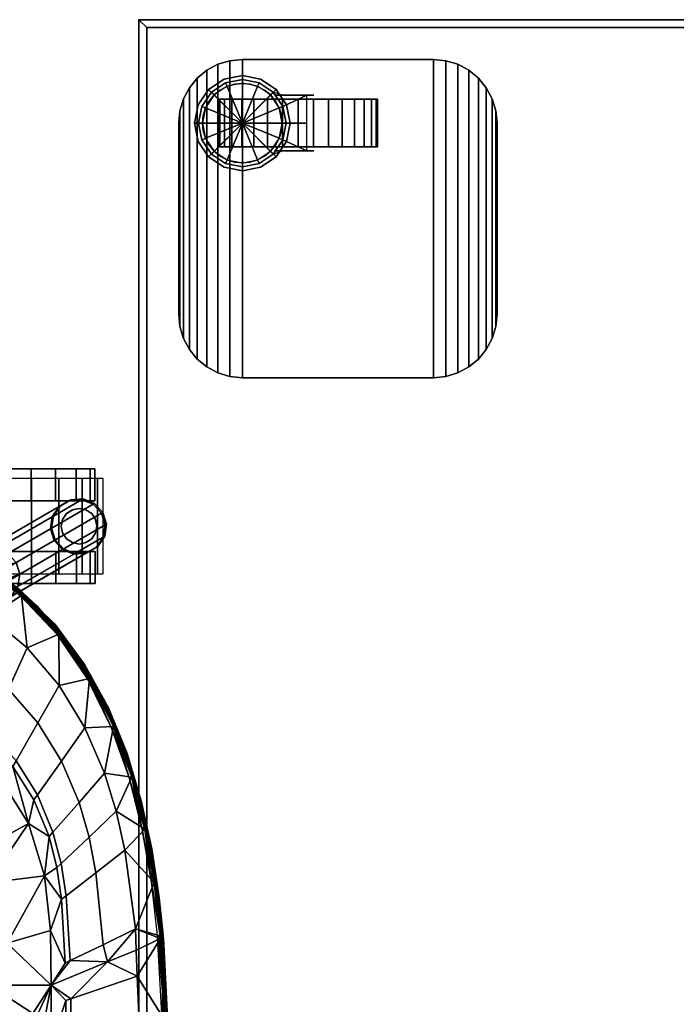
# Model space of a CAD drawing. Units: inches. Extents: x 399 to 565, y 535 to 714.
# Drawn here: x 420 to 431, y 625 to 641 of the extents above; entities that cross this region are included whole.
import ezdxf

# ---------------------------------------------------------------- set-up
doc = ezdxf.new("R2010")
doc.units = ezdxf.units.IN
doc.header["$MEASUREMENT"] = 0
for name, color, linetype in [('A-FURN', 7, 'Continuous'), ('AFUFU-2D-CH-TX', 2, 'Continuous'), ('AFUFU-2D-TP-TX', 1, 'Continuous'), ('AFUFU-3D-CA', 7, 'Continuous'), ('AFUFU-3D-CH-CA', 2, 'Continuous'), ('AFUFU-3D-CH-FR', 2, 'Continuous'), ('AFUFU-3D-CH-ST', 2, 'Continuous'), ('AFUFU-3D-TB-BA', 2, 'Continuous'), ('AFUFU-3D-TP', 1, 'Continuous'), ('AFUFU-3D-TP-ED', 1, 'Continuous')]:
    doc.layers.add(name, color=color, linetype=linetype)
doc.styles.get("Standard").update_dxf_attribs({"font": 'arial.ttf'})

# ---------------------------------------------------------------- blocks, each defined once
blk = doc.blocks.new('3_2SCNXHC')
at = {"layer": 'AFUFU-2D-CH-TX', "flags": 1}
for tag, height in [('CAPTG', 2.5), ('CAPPN', 0.001), ('CAPMG', 0.001), ('CAPMC', 0.001), ('CAPQT', 0.001), ('CAPDH', 0.001), ('CAPGC', 0.001)]:
    blk.add_attdef(tag, (0, 0), '', height=height, dxfattribs=at)
at = {"layer": 'AFUFU-3D-CH-CA'}
mesh = blk.add_polyface(dxfattribs=at)
corners = [(8.306, -6.621, 1), (8.306, -6.707, 1.431), (9.806, -6.707, 1.431), (9.806, -6.621, 1), (8.306, -6.951, 1.795), (9.806, -6.951, 1.795), (8.306, -7.315, 2.039), (9.806, -7.315, 2.039), (8.306, -7.746, 2.125), (9.806, -7.746, 2.125), (8.306, -8.177, 2.039), (9.806, -8.177, 2.039), (8.306, -8.542, 1.795), (9.806, -8.542, 1.795), (8.306, -8.785, 1.431), (9.806, -8.785, 1.431), (8.306, -8.871, 1), (9.806, -8.871, 1)]
mesh.append_faces([[corners[k] for k in face] for face in [(0, 1, 2, 3), (1, 4, 5, 2), (4, 6, 7, 5), (6, 8, 9, 7), (8, 10, 11, 9), (10, 12, 13, 11), (12, 14, 15, 13), (14, 16, 17, 15)]])
mesh = blk.add_polyface(dxfattribs=at)
corners = [(8.656, -7.746, 0), (8.656, -8.129, 0.076), (8.156, -8.129, 0.076), (8.156, -7.746, 0), (8.656, -8.453, 0.293), (8.156, -8.453, 0.293), (8.656, -8.67, 0.617), (8.156, -8.67, 0.617), (8.656, -8.746, 1), (8.156, -8.746, 1), (8.656, -8.67, 1.383), (8.156, -8.67, 1.383), (8.656, -8.453, 1.707), (8.156, -8.453, 1.707), (8.656, -8.129, 1.924), (8.156, -8.129, 1.924), (8.656, -7.746, 2), (8.156, -7.746, 2), (8.656, -7.363, 1.924), (8.156, -7.363, 1.924), (8.656, -7.039, 1.707), (8.156, -7.039, 1.707), (8.656, -6.822, 1.383), (8.156, -6.822, 1.383), (8.656, -6.746, 1), (8.156, -6.746, 1), (8.656, -6.822, 0.617), (8.156, -6.822, 0.617), (8.656, -7.039, 0.293), (8.156, -7.039, 0.293), (8.656, -7.363, 0.076), (8.156, -7.363, 0.076)]
mesh.append_faces([[corners[k] for k in face] for face in [(0, 1, 2, 3), (1, 4, 5, 2), (4, 6, 7, 5), (6, 8, 9, 7), (8, 10, 11, 9), (10, 12, 13, 11), (12, 14, 15, 13), (14, 16, 17, 15), (16, 18, 19, 17), (18, 20, 21, 19), (20, 22, 23, 21), (22, 24, 25, 23), (24, 26, 27, 25), (26, 28, 29, 27), (28, 30, 31, 29), (30, 0, 3, 31)]])
mesh.append_faces([[corners[k] for k in face] for face in [(9, 25, 27, 7), (7, 27, 29, 5), (19, 15, 17, 17), (24, 8, 6, 26), (26, 6, 4, 28), (14, 18, 16, 16)]], dxfattribs={"vtx0": -1, "vtx2": -1})
mesh.append_faces([[corners[k] for k in face] for face in [(3, 2, 31, 31), (0, 30, 1, 1)]], dxfattribs={"vtx1": -1, "vtx2": -1})
mesh.append_faces([[corners[k] for k in face] for face in [(2, 5, 29, 31), (9, 11, 23, 25), (21, 23, 11, 13), (13, 15, 19, 21), (30, 28, 4, 1), (24, 22, 10, 8), (12, 10, 22, 20), (20, 18, 14, 12)]], dxfattribs={"vtx1": -1, "vtx3": -1})
mesh = blk.add_polyface(dxfattribs=at)
corners = [(9.456, -7.744, 0), (9.456, -7.361, 0.076), (9.956, -7.361, 0.076), (9.956, -7.744, 0), (9.456, -7.037, 0.293), (9.956, -7.037, 0.293), (9.456, -6.82, 0.617), (9.956, -6.82, 0.617), (9.456, -6.744, 1), (9.956, -6.744, 1), (9.456, -6.82, 1.383), (9.956, -6.82, 1.383), (9.456, -7.037, 1.707), (9.956, -7.037, 1.707), (9.456, -7.361, 1.924), (9.956, -7.361, 1.924), (9.456, -7.744, 2), (9.956, -7.744, 2), (9.456, -8.126, 1.924), (9.956, -8.126, 1.924), (9.456, -8.451, 1.707), (9.956, -8.451, 1.707), (9.456, -8.668, 1.383), (9.956, -8.668, 1.383), (9.456, -8.744, 1), (9.956, -8.744, 1), (9.456, -8.668, 0.617), (9.956, -8.668, 0.617), (9.456, -8.451, 0.293), (9.956, -8.451, 0.293), (9.456, -8.126, 0.076), (9.956, -8.126, 0.076)]
mesh.append_faces([[corners[k] for k in face] for face in [(0, 1, 2, 3), (1, 4, 5, 2), (4, 6, 7, 5), (6, 8, 9, 7), (8, 10, 11, 9), (10, 12, 13, 11), (12, 14, 15, 13), (14, 16, 17, 15), (16, 18, 19, 17), (18, 20, 21, 19), (20, 22, 23, 21), (22, 24, 25, 23), (24, 26, 27, 25), (26, 28, 29, 27), (28, 30, 31, 29), (30, 0, 3, 31)]])
mesh.append_faces([[corners[k] for k in face] for face in [(9, 25, 27, 7), (7, 27, 29, 5), (19, 15, 17, 17), (24, 8, 6, 26), (26, 6, 4, 28), (14, 18, 16, 16)]], dxfattribs={"vtx0": -1, "vtx2": -1})
mesh.append_faces([[corners[k] for k in face] for face in [(3, 2, 31, 31), (0, 30, 1, 1)]], dxfattribs={"vtx1": -1, "vtx2": -1})
mesh.append_faces([[corners[k] for k in face] for face in [(2, 5, 29, 31), (9, 11, 23, 25), (21, 23, 11, 13), (13, 15, 19, 21), (30, 28, 4, 1), (24, 22, 10, 8), (12, 10, 22, 20), (20, 18, 14, 12)]], dxfattribs={"vtx1": -1, "vtx3": -1})
mesh = blk.add_polyface(dxfattribs=at)
corners = [(9.336, -8.496, 1.826), (9.315, -8.389, 1.898), (9.315, -8.389, 3.375), (9.336, -8.496, 3.375), (9.254, -8.298, 1.958), (9.254, -8.298, 3.375), (9.163, -8.237, 1.999), (9.163, -8.237, 3.375), (9.056, -8.216, 2.013), (9.056, -8.216, 3.375), (8.949, -8.237, 1.999), (8.949, -8.237, 3.375), (8.858, -8.298, 1.958), (8.858, -8.298, 3.375), (8.797, -8.389, 1.898), (8.797, -8.389, 3.375), (8.776, -8.496, 1.826), (8.776, -8.496, 3.375), (8.797, -8.603, 1.703), (8.797, -8.603, 3.375), (8.858, -8.694, 1.567), (8.858, -8.694, 3.375), (8.949, -8.755, 1.476), (8.949, -8.755, 3.375), (9.056, -8.776, 1.445), (9.056, -8.776, 3.375), (9.163, -8.755, 1.476), (9.163, -8.755, 3.375), (9.254, -8.694, 1.567), (9.254, -8.694, 3.375), (9.315, -8.603, 1.703), (9.315, -8.603, 3.375)]
mesh.append_faces([[corners[k] for k in face] for face in [(0, 1, 2, 3), (1, 4, 5, 2), (4, 6, 7, 5), (6, 8, 9, 7), (8, 10, 11, 9), (10, 12, 13, 11), (12, 14, 15, 13), (14, 16, 17, 15), (16, 18, 19, 17), (18, 20, 21, 19), (20, 22, 23, 21), (22, 24, 25, 23), (24, 26, 27, 25), (26, 28, 29, 27), (28, 30, 31, 29), (30, 0, 3, 31)]])
at = {"layer": 'AFUFU-3D-CH-FR'}
mesh = blk.add_polyface(dxfattribs=at)
corners = [(8.839, -8.119, 2.676), (8.839, -8.119, 2.44), (8.698, -8.25, 2.44), (8.698, -8.25, 2.676), (9.024, -8.062, 2.676), (9.024, -8.062, 2.44), (9.214, -8.091, 2.676), (9.214, -8.091, 2.44), (9.373, -8.199, 2.676), (9.373, -8.199, 2.44), (8.839, -8.119, 3.926), (9.024, -8.062, 3.926), (9.214, -8.091, 3.926), (9.373, -8.199, 3.926), (9.47, -8.366, 3.926), (9.47, -8.366, 2.676), (8.698, -8.25, 3.926), (8.689, -8.234, 4.185), (8.831, -8.104, 4.179), (9.015, -8.046, 4.185), (9.205, -8.074, 4.202), (9.363, -8.181, 4.226), (9.458, -8.347, 4.253), (8.057, -6.763, 15.196), (8.24, -6.706, 15.202), (8.43, -6.733, 15.218), (8.589, -6.84, 15.242), (8.684, -7.006, 15.269), (8.698, -7.196, 15.293), (9.472, -8.537, 4.277), (8.627, -7.375, 15.31), (9.401, -8.716, 4.293), (8.485, -7.505, 15.316), (9.259, -8.846, 4.299), (8.301, -7.563, 15.31), (9.076, -8.903, 4.293), (8.111, -7.535, 15.293), (8.886, -8.876, 4.277), (7.953, -7.428, 15.269), (8.727, -8.769, 4.253), (7.858, -7.263, 15.242), (8.632, -8.603, 4.226), (7.844, -7.072, 15.218), (8.618, -8.413, 4.202), (7.915, -6.893, 15.202), (7.782, -7.097, 16.345), (7.677, -6.965, 16.225), (7.662, -6.792, 16.112), (8.331, -7.031, 16.501), (8.152, -7.135, 16.501), (7.953, -7.159, 16.445), (8.451, -6.871, 16.445), (8.483, -6.693, 16.345)]
mesh.append_faces([[corners[k] for k in face] for face in [(46, 47, 42, 40), (48, 49, 34, 32), (49, 50, 36, 34), (38, 36, 50, 45), (51, 48, 32, 30), (52, 51, 30, 28)]])
mesh.append_faces([[corners[k] for k in face] for face in [(0, 4, 5, 1), (45, 46, 40, 38)]], dxfattribs={"vtx0": -1})
mesh.append_faces([[corners[k] for k in face] for face in [(10, 11, 4, 0), (17, 18, 10, 16)]], dxfattribs={"vtx0": -1, "vtx2": -1})
mesh.append_faces([[corners[k] for k in face] for face in [(5, 4, 6, 7), (7, 6, 8, 9), (40, 41, 39, 38), (42, 43, 41, 40), (44, 17, 43, 42), (23, 18, 17, 44)]], dxfattribs={"vtx1": -1})
mesh.append_faces([[corners[k] for k in face] for face in [(4, 11, 12, 6), (6, 12, 13, 8), (14, 15, 8, 13), (3, 16, 10, 0), (10, 18, 19, 11), (11, 19, 20, 12), (12, 20, 21, 13), (22, 14, 13, 21), (37, 36, 38, 39)]], dxfattribs={"vtx1": -1, "vtx3": -1})
mesh.append_faces([[corners[k] for k in face] for face in [(23, 24, 19, 18), (24, 25, 20, 19), (25, 26, 21, 20), (26, 27, 22, 21), (27, 28, 29, 22), (28, 30, 31, 29), (30, 32, 33, 31)]], dxfattribs={"vtx2": -1})
mesh.append_faces([[corners[k] for k in face] for face in [(0, 1, 2, 3), (33, 32, 34, 35), (35, 34, 36, 37)]], dxfattribs={"vtx3": -1})
mesh = blk.add_polyface(dxfattribs=at)
corners = [(9.024, -8.062, 2.44), (9.414, -8.738, 2.44), (9.272, -8.869, 2.44), (8.839, -8.119, 2.44), (9.088, -8.926, 2.44), (8.698, -8.25, 2.44), (8.898, -8.897, 2.44), (8.628, -8.429, 2.44), (8.739, -8.788, 2.44), (8.642, -8.622, 2.44), (9.214, -8.091, 2.44), (9.484, -8.558, 2.44), (9.373, -8.199, 2.44), (9.47, -8.366, 2.44), (9.272, -8.869, 2.676), (9.088, -8.926, 2.676), (8.898, -8.897, 2.676), (8.739, -8.788, 2.676), (8.642, -8.622, 2.676), (8.628, -8.429, 2.676), (8.698, -8.25, 2.676), (9.47, -8.366, 2.676), (9.373, -8.199, 2.676), (9.484, -8.558, 2.676), (9.414, -8.738, 2.676), (9.484, -8.558, 3.926), (9.47, -8.366, 3.926), (9.414, -8.738, 3.926), (9.272, -8.869, 3.926), (9.088, -8.926, 3.926), (8.898, -8.897, 3.926), (8.739, -8.788, 3.926), (8.642, -8.622, 3.926), (8.628, -8.429, 3.926), (8.698, -8.25, 3.926), (9.259, -8.846, 4.299), (9.076, -8.903, 4.293), (8.886, -8.876, 4.277), (8.727, -8.769, 4.253), (8.632, -8.603, 4.226), (8.618, -8.413, 4.202), (8.689, -8.234, 4.185), (9.472, -8.537, 4.277), (9.458, -8.347, 4.253), (9.401, -8.716, 4.293)]
mesh.append_faces([[corners[k] for k in face] for face in [(0, 1, 2, 3), (3, 2, 4, 5), (5, 4, 6, 7), (6, 8, 9, 7), (10, 11, 1, 0), (12, 13, 11, 10)]])
mesh.append_faces([[corners[k] for k in face] for face in [(25, 27, 24, 23), (29, 30, 16, 15), (30, 31, 17, 16), (31, 32, 18, 17), (32, 33, 19, 18), (33, 34, 20, 19), (35, 36, 29, 28), (36, 37, 30, 29), (37, 38, 31, 30), (38, 39, 32, 31), (39, 40, 33, 32), (40, 41, 34, 33)]], dxfattribs={"vtx0": -1, "vtx2": -1})
mesh.append_faces([[corners[k] for k in face] for face in [(2, 14, 15, 4), (4, 15, 16, 6), (6, 16, 17, 8)]], dxfattribs={"vtx1": -1})
mesh.append_faces([[corners[k] for k in face] for face in [(25, 23, 21, 26), (24, 27, 28, 14), (14, 28, 29, 15), (42, 25, 26, 43), (44, 27, 25, 42), (35, 28, 27, 44)]], dxfattribs={"vtx1": -1, "vtx3": -1})
mesh.append_faces([[corners[k] for k in face] for face in [(18, 9, 8, 17), (19, 7, 9, 18), (20, 5, 7, 19), (21, 13, 12, 22), (23, 11, 13, 21), (24, 1, 11, 23), (14, 2, 1, 24)]], dxfattribs={"vtx3": -1})
at = {"layer": 'AFUFU-3D-CH-ST'}
mesh = blk.add_polyface(dxfattribs=at)
corners = [(4.643, -9.412, 17.517), (4.302, -9.529, 17.535), (4.291, -9.486, 17.496), (3.562, -7.954, 18.107), (4.18, -8.023, 18.107), (4.383, -7.698, 18.134), (2.705, -8.045, 18.096), (3.196, -8.22, 18.079), (2.192, -8.275, 18.069), (2.23, -8.353, 18.06), (3.25, -8.29, 18.072), (3.755, -8.211, 18.085), (3.693, -8.146, 18.091), (2.728, -9.38, 17.836), (3.46, -9.674, 17.671), (3.968, -9.214, 17.876), (3.611, -8.759, 18.007), (2.48, -8.875, 17.98), (2.213, -8.941, 17.966), (5.114, -9.321, 17.744), (4.578, -9.078, 17.905), (4.294, -9.529, 17.704), (4.169, -8.651, 18.028), (4.25, -8.084, 18.103), (4.835, -7.841, 18.134), (4.755, -7.785, 18.136), (4.716, -8.495, 18.055), (1.843, -8.058, 18.095), (2.502, -7.365, 18.153), (3.45, -7.065, 18.161), (3.283, -6.71, 18.173), (2.435, -7.027, 18.169), (1.843, -7.081, 18.17), (5.114, -7.242, 18.174), (3.899, -6.818, 18.169), (4.863, -5.981, 18.188), (4.568, -5.695, 18.181), (4.066, -6.182, 18.178), (4.319, -6.514, 18.177), (2.133, -4.675, 18.149), (1.843, -5.121, 18.168), (2.262, -5.726, 18.182), (3.437, -5.208, 18.17), (3.163, -5.393, 18.174), (3.314, -5.742, 18.178), (3.62, -5.517, 18.175), (4.027, -5.137, 18.169), (3.686, -6.469, 18.176), (2.313, -6.185, 18.186), (2.991, -5.932, 18.181), (2.872, -5.542, 18.177), (1.843, -6.101, 18.188), (1.986, -9.406, 17.834), (2.395, -9.392, 17.835), (2.575, -9.773, 17.646)]
mesh.append_faces([[corners[k] for k in face] for face in [(7, 8, 9, 10), (7, 10, 11, 12), (13, 15, 16, 17), (20, 22, 16, 15), (4, 23, 24, 25), (23, 4, 12, 11), (23, 11, 22, 26), (22, 11, 10, 16), (9, 17, 16, 10), (28, 29, 30, 31), (35, 36, 37, 38), (42, 43, 44, 45), (45, 37, 36, 46), (37, 45, 44, 47), (37, 47, 34, 38), (41, 48, 49, 50), (48, 31, 30, 49), (30, 29, 34, 47), (30, 47, 44, 49), (50, 49, 44, 43)]])
mesh.append_faces([[corners[k] for k in face] for face in [(0, 1, 2, 2), (3, 4, 5, 5), (6, 7, 3, 3), (7, 6, 8, 8), (7, 12, 3, 3), (13, 14, 15, 15), (13, 17, 18, 18), (19, 20, 21, 21), (20, 15, 21, 21), (4, 25, 5, 5), (12, 4, 3, 3), (6, 27, 8, 8), (17, 9, 18, 18), (8, 27, 9, 9), (27, 6, 28, 28), (6, 3, 28, 28), (28, 3, 29, 29), (28, 31, 32, 32), (33, 34, 5, 5), (33, 38, 34, 34), (39, 40, 41, 41), (31, 48, 32, 32), (51, 48, 41, 41), (3, 5, 29, 29), (29, 5, 34, 34), (52, 53, 18, 18), (53, 13, 18, 18), (54, 13, 53, 53)]], dxfattribs={"vtx2": -1})
mesh = blk.add_polyface(dxfattribs=at)
corners = [(7.509, -8.117, 17.816), (7.361, -8.176, 17.871), (6.883, -8.581, 17.78), (7.395, -8.202, 17.737), (6.157, -8.945, 17.642), (6.68, -8.662, 17.664), (7.062, -8.432, 17.696), (7.379, -8.184, 17.706), (6.691, -8.678, 17.683), (7.391, -8.198, 17.725), (6.553, -8.698, 17.626), (6.656, -8.628, 17.621), (7.403, -8.132, 17.679), (7.351, -8.154, 17.66), (6.695, -8.684, 17.694), (6.665, -8.657, 17.831), (6.163, -8.956, 17.656), (7.068, -8.443, 17.711), (4.383, -7.698, 18.134), (5.282, -7.453, 18.17), (5.114, -7.242, 18.174), (5.889, -8.587, 17.985), (6.552, -8.183, 18.034), (5.965, -7.848, 18.142), (5.366, -8.219, 18.097), (4.716, -8.495, 18.055), (5.177, -8.895, 17.938), (7.143, -7.679, 18.08), (7.638, -7.081, 18.116), (6.936, -6.832, 18.219), (6.496, -7.384, 18.186), (4.755, -7.785, 18.136), (4.835, -7.841, 18.134), (5.371, -7.505, 18.169), (6.078, -5.842, 18.223), (6.554, -5.378, 18.231), (6.258, -5.001, 18.215), (5.7, -6.614, 18.21), (6.119, -6.54, 18.227), (5.743, -7.036, 18.202), (5.842, -7.081, 18.204), (6.226, -6.578, 18.23), (6.501, -6.008, 18.238), (6.386, -5.978, 18.235), (6.675, -5.399, 18.235), (7.265, -6.208, 18.231), (7.485, -5.538, 18.232), (4.25, -8.084, 18.103), (5.612, -4.698, 18.188), (4.863, -5.981, 18.188), (5.299, -5.365, 18.192), (4.992, -5.145, 18.181), (4.568, -5.695, 18.181), (4.319, -6.514, 18.177)]
mesh.append_faces([[corners[k] for k in face] for face in [(21, 22, 23, 24), (21, 24, 25, 26), (27, 28, 29, 30), (27, 30, 23, 22), (19, 31, 32, 33), (38, 39, 40, 41), (38, 41, 42, 43), (19, 33, 40, 39), (44, 35, 43, 42), (44, 42, 45, 46), (45, 42, 41, 29), (40, 30, 29, 41), (30, 40, 33, 23), (23, 33, 32, 24), (47, 25, 24, 32), (49, 50, 51, 52)]])
mesh.append_faces([[corners[k] for k in face] for face in [(0, 1, 2, 2), (0, 2, 3, 3), (4, 5, 6, 6), (5, 7, 6, 6), (8, 6, 9, 9), (10, 11, 12, 12), (10, 12, 5, 5), (11, 13, 12, 12), (5, 12, 7, 7), (14, 3, 2, 2), (15, 2, 1, 1), (16, 8, 17, 17), (3, 14, 17, 17), (9, 17, 8, 8), (18, 19, 20, 20), (21, 15, 22, 22), (27, 22, 1, 1), (19, 18, 31, 31), (34, 35, 36, 36), (37, 38, 34, 34), (38, 37, 39, 39), (38, 43, 34, 34), (19, 39, 20, 20), (43, 35, 34, 34), (20, 39, 37, 37), (15, 1, 22, 22), (36, 48, 34, 34), (37, 49, 20, 20), (49, 37, 50, 50), (49, 53, 20, 20), (48, 50, 34, 34), (37, 34, 50, 50)]], dxfattribs={"vtx2": -1})
mesh = blk.add_polyface(dxfattribs=at)
corners = [(0, -8.987, 17.956), (0.57, -9.451, 17.822), (0.468, -8.376, 18.057), (0, -8.058, 18.095), (1.986, -9.406, 17.834), (2.213, -8.941, 17.966), (1.63, -8.365, 18.058), (1.14, -8.371, 18.057), (1.389, -9.432, 17.828), (0.922, -8.058, 18.095), (1.604, -8.289, 18.068), (1.843, -8.058, 18.095), (0.639, -8.296, 18.066), (0.46, -8.297, 18.066), (0.649, -8.375, 18.057), (1.122, -8.293, 18.067), (0.791, -9.448, 17.823), (2.23, -8.353, 18.06), (1.843, -7.081, 18.17), (2.313, -6.185, 18.186), (1.843, -6.101, 18.188), (2.502, -7.365, 18.153), (1.843, -5.121, 18.168), (2.262, -5.726, 18.182), (0, -7.112, 18.173), (0.397, -7.777, 18.125), (0.397, -7.12, 18.173), (0.397, -6.834, 18.185), (0, -6.135, 18.197), (1.4, -7.77, 18.125), (1.4, -6.815, 18.182), (1.4, -5.768, 18.188), (1.235, -5.77, 18.189), (1.236, -6.818, 18.183), (1.236, -7.106, 18.171), (1.4, -7.103, 18.171), (0.397, -5.783, 18.194), (0, -5.138, 18.177), (1.235, -5.408, 18.181), (0.397, -5.418, 18.185), (1.4, -5.406, 18.18), (1.236, -7.772, 18.125), (0, -9.451, 17.822)]
mesh.append_faces([[corners[k] for k in face] for face in [(4, 6, 7, 8), (12, 13, 2, 14), (12, 14, 7, 15), (1, 16, 14, 2), (14, 16, 8, 7), (15, 7, 6, 10), (30, 31, 32, 33), (30, 33, 34, 35), (36, 27, 33, 32), (36, 32, 38, 39), (31, 40, 38, 32), (41, 29, 35, 34), (41, 34, 26, 25), (33, 27, 26, 34)]])
mesh.append_faces([[corners[k] for k in face] for face in [(0, 1, 2, 2), (0, 2, 3, 3), (4, 5, 6, 6), (9, 10, 11, 11), (3, 12, 9, 9), (12, 3, 13, 13), (12, 15, 9, 9), (9, 15, 10, 10), (2, 13, 3, 3), (5, 11, 6, 6), (6, 11, 10, 10), (5, 17, 11, 11), (18, 19, 20, 20), (11, 21, 18, 18), (22, 20, 23, 23), (24, 3, 25, 25), (24, 25, 26, 26), (24, 26, 27, 27), (24, 27, 28, 28), (3, 9, 25, 25), (18, 29, 11, 11), (20, 30, 18, 18), (30, 20, 31, 31), (30, 35, 18, 18), (28, 36, 37, 37), (36, 28, 27, 27), (36, 39, 37, 37), (18, 35, 29, 29), (31, 22, 40, 40), (29, 41, 11, 11), (9, 11, 25, 25), (41, 25, 11, 11), (22, 31, 20, 20), (1, 0, 42, 42)]], dxfattribs={"vtx2": -1})
mesh = blk.add_polyface(dxfattribs=at)
corners = [(8.009, -7.614, 17.775), (8.513, -6.929, 17.803), (8.058, -7.563, 17.845), (7.509, -8.117, 17.816), (7.395, -8.202, 17.737), (8.515, -6.931, 17.851), (8.466, -6.903, 17.923), (7.969, -7.588, 17.903), (8.498, -6.922, 17.894), (7.361, -8.176, 17.871), (8.464, -6.898, 17.706), (8.388, -7.058, 17.736), (7.962, -7.574, 17.689), (7.993, -7.6, 17.741), (8.498, -6.919, 17.768), (8.373, -7.125, 17.773), (7.786, -7.832, 17.74), (7.379, -8.184, 17.706), (8.51, -6.927, 17.79), (7.391, -8.198, 17.725), (8.005, -7.611, 17.762), (7.062, -8.432, 17.696), (7.935, -7.632, 17.712), (7.351, -8.154, 17.66), (7.403, -8.132, 17.679), (7.794, -7.84, 17.756), (8.381, -7.13, 17.79), (7.068, -8.443, 17.711), (8.634, -6.713, 17.8), (8.703, -6.511, 17.748), (8.522, -6.892, 17.78), (8.63, -6.704, 17.786), (8.665, -6.64, 17.787), (8.673, -6.64, 17.87), (7.143, -7.679, 18.08), (7.638, -7.081, 18.116), (8.018, -6.403, 18.133)]
mesh.append_faces([[corners[k] for k in face] for face in [(0, 1, 2, 2), (0, 2, 3, 3), (0, 3, 4, 4), (1, 5, 2, 2), (6, 7, 8, 8), (9, 3, 7, 7), (10, 11, 12, 12), (13, 14, 15, 15), (13, 15, 16, 16), (13, 16, 17, 17), (14, 18, 15, 15), (19, 16, 20, 20), (16, 19, 21, 21), (16, 21, 17, 17), (20, 16, 15, 15), (20, 15, 18, 18), (10, 14, 11, 11), (14, 13, 11, 11), (11, 13, 22, 22), (11, 22, 12, 12), (13, 17, 22, 22), (23, 12, 24, 24), (24, 12, 22, 22), (24, 22, 17, 17), (3, 2, 7, 7), (8, 7, 2, 2), (8, 2, 5, 5), (20, 25, 19, 19), (25, 20, 26, 26), (25, 26, 0, 0), (25, 0, 4, 4), (25, 4, 27, 27), (25, 27, 19, 19), (20, 18, 26, 26), (18, 1, 26, 26), (1, 0, 26, 26), (18, 28, 1, 1), (10, 29, 14, 14), (14, 30, 18, 18), (30, 14, 31, 31), (30, 31, 18, 18), (32, 18, 31, 31), (8, 5, 33, 33), (5, 1, 33, 33), (7, 34, 9, 9), (34, 7, 35, 35), (36, 35, 6, 6), (6, 35, 7, 7)]], dxfattribs={"vtx2": -1})
mesh = blk.add_polyface(dxfattribs=at)
corners = [(4.294, -9.529, 17.704), (4.741, -9.471, 17.659), (5.114, -9.321, 17.744), (4.308, -9.555, 17.563), (5.133, -9.347, 17.603), (5.909, -9.035, 17.787), (6.202, -8.955, 17.739), (6.665, -8.657, 17.831), (5.484, -9.249, 17.698), (5.933, -9.061, 17.648), (6.695, -8.684, 17.694), (6.883, -8.581, 17.78), (5.93, -9.055, 17.637), (6.157, -8.945, 17.642), (6.691, -8.678, 17.683), (5.033, -9.359, 17.579), (5.921, -9.038, 17.619), (6.68, -8.662, 17.664), (7.062, -8.432, 17.696), (5.13, -9.341, 17.593), (4.094, -9.581, 17.534), (4.302, -9.529, 17.535), (5.123, -9.322, 17.575), (4.306, -9.549, 17.552), (5.107, -9.281, 17.535), (4.643, -9.412, 17.517), (4.291, -9.486, 17.496), (5.9, -8.999, 17.578), (5.622, -9.117, 17.569), (6.656, -8.628, 17.621), (6.553, -8.698, 17.626), (4.097, -9.594, 17.548), (5.038, -9.371, 17.593), (6.163, -8.956, 17.656), (7.068, -8.443, 17.711), (4.578, -9.078, 17.905), (5.177, -8.895, 17.938), (4.716, -8.495, 18.055), (4.169, -8.651, 18.028), (5.889, -8.587, 17.985)]
mesh.append_faces([[corners[k] for k in face] for face in [(35, 36, 37, 38)]])
mesh.append_faces([[corners[k] for k in face] for face in [(0, 1, 2, 2), (1, 3, 4, 4), (5, 6, 7, 7), (6, 5, 8, 8), (6, 8, 9, 9), (6, 9, 10, 10), (6, 10, 11, 11), (6, 11, 7, 7), (1, 4, 8, 8), (1, 8, 2, 2), (12, 13, 14, 14), (13, 12, 15, 15), (13, 15, 16, 16), (13, 16, 17, 17), (13, 18, 14, 14), (12, 19, 15, 15), (20, 21, 15, 15), (21, 22, 15, 15), (22, 16, 15, 15), (19, 23, 15, 15), (24, 25, 26, 26), (27, 28, 24, 24), (29, 30, 27, 27), (30, 17, 16, 16), (30, 16, 27, 27), (27, 16, 28, 28), (21, 25, 22, 22), (16, 22, 28, 28), (28, 22, 24, 24), (22, 25, 24, 24), (4, 9, 8, 8), (2, 8, 5, 5), (31, 23, 32, 32), (23, 19, 32, 32), (14, 33, 12, 12), (33, 34, 10, 10), (33, 10, 9, 9), (33, 9, 32, 32), (33, 32, 12, 12), (9, 4, 32, 32), (4, 3, 32, 32), (19, 12, 32, 32), (35, 2, 36, 36), (7, 39, 5, 5), (39, 36, 5, 5), (2, 5, 36, 36)]], dxfattribs={"vtx2": -1})
mesh = blk.add_polyface(dxfattribs=at)
corners = [(4.741, -9.471, 17.659), (4.294, -9.529, 17.704), (3.984, -9.635, 17.625), (4.308, -9.555, 17.563), (3.469, -9.694, 17.519), (4.094, -9.581, 17.534), (4.306, -9.549, 17.552), (3.046, -9.737, 17.497), (3.466, -9.674, 17.501), (4.302, -9.529, 17.535), (5.033, -9.359, 17.579), (2.624, -9.789, 17.494), (2.624, -9.769, 17.477), (2.624, -9.725, 17.439), (3.461, -9.63, 17.464), (4.291, -9.486, 17.496), (3.64, -9.609, 17.474), (2.6, -9.727, 17.439), (2.581, -9.8, 17.503), (2.584, -9.793, 17.493), (2.625, -9.797, 17.504), (2.625, -9.815, 17.555), (2.589, -9.816, 17.581), (2.623, -9.804, 17.607), (2.575, -9.773, 17.646), (2.579, -9.808, 17.606), (2.619, -9.769, 17.647), (2.581, -9.819, 17.554), (3.46, -9.674, 17.671), (2.675, -9.809, 17.583), (3.47, -9.701, 17.529), (3.219, -9.751, 17.598), (3.047, -9.751, 17.51), (4.097, -9.594, 17.548), (5.038, -9.371, 17.593), (2.728, -9.38, 17.836), (3.968, -9.214, 17.876)]
mesh.append_faces([[corners[k] for k in face] for face in [(0, 1, 2, 2), (0, 2, 3, 3), (4, 5, 6, 6), (5, 4, 7, 7), (5, 7, 8, 8), (5, 8, 9, 9), (5, 10, 6, 6), (4, 11, 7, 7), (11, 12, 7, 7), (12, 8, 7, 7), (13, 14, 12, 12), (15, 16, 14, 14), (8, 16, 9, 9), (16, 8, 14, 14), (16, 15, 9, 9), (12, 14, 8, 8), (13, 12, 17, 17), (18, 19, 20, 20), (11, 20, 19, 19), (20, 21, 18, 18), (18, 21, 22, 22), (21, 23, 22, 22), (24, 25, 26, 26), (26, 25, 22, 22), (26, 22, 23, 23), (25, 27, 22, 22), (26, 23, 28, 28), (21, 29, 23, 23), (20, 30, 21, 21), (3, 2, 30, 30), (21, 30, 31, 31), (21, 31, 29, 29), (30, 2, 31, 31), (1, 28, 2, 2), (29, 31, 23, 23), (28, 23, 31, 31), (28, 31, 2, 2), (30, 20, 32, 32), (30, 32, 33, 33), (30, 33, 3, 3), (20, 11, 32, 32), (6, 33, 4, 4), (33, 34, 3, 3), (4, 33, 32, 32), (4, 32, 11, 11), (24, 26, 35, 35), (26, 28, 35, 35), (1, 36, 28, 28)]], dxfattribs={"vtx2": -1})
mesh = blk.add_polyface(dxfattribs=at)
corners = [(2.584, -9.793, 17.493), (1.756, -9.851, 17.483), (1.293, -9.865, 17.473), (2.581, -9.8, 17.503), (0, -9.888, 17.478), (0, -9.881, 17.468), (0.294, -9.884, 17.474), (1.291, -9.872, 17.483), (0, -9.906, 17.529), (2.581, -9.819, 17.554), (1.109, -9.894, 17.559), (2.575, -9.773, 17.646), (1.289, -9.844, 17.626), (2.579, -9.808, 17.606), (0, -9.861, 17.621), (0, -9.896, 17.581), (1.986, -9.406, 17.834), (1.389, -9.432, 17.828), (0.57, -9.451, 17.822), (0.791, -9.448, 17.823), (0, -9.86, 17.451), (0, -9.816, 17.414), (0.78, -9.833, 17.434), (1.313, -9.844, 17.456), (2.6, -9.727, 17.439), (1.759, -9.804, 17.442), (1.301, -9.799, 17.419), (2.624, -9.769, 17.477), (2.47, -9.76, 17.455), (1.559, -9.813, 17.44), (0.302, -9.87, 17.46), (1.793, -9.835, 17.47), (2.624, -9.789, 17.494), (2.589, -9.816, 17.581), (0, -9.451, 17.822), (2.395, -9.392, 17.835)]
mesh.append_faces([[corners[k] for k in face] for face in [(0, 1, 2, 2), (0, 3, 1, 1), (4, 5, 6, 6), (4, 6, 7, 7), (3, 7, 1, 1), (1, 7, 6, 6), (1, 6, 2, 2), (5, 2, 6, 6), (4, 7, 8, 8), (3, 9, 7, 7), (7, 9, 10, 10), (7, 10, 8, 8), (11, 12, 13, 13), (14, 15, 12, 12), (12, 15, 10, 10), (12, 10, 13, 13), (10, 9, 13, 13), (15, 8, 10, 10), (11, 16, 12, 12), (16, 17, 12, 12), (18, 12, 19, 19), (12, 18, 14, 14), (17, 19, 12, 12), (20, 21, 22, 22), (20, 22, 23, 23), (24, 25, 26, 26), (23, 25, 27, 27), (24, 27, 28, 28), (24, 28, 25, 25), (27, 25, 28, 28), (25, 29, 26, 26), (21, 26, 22, 22), (25, 23, 29, 29), (26, 29, 22, 22), (22, 29, 23, 23), (5, 20, 30, 30), (5, 30, 2, 2), (27, 31, 23, 23), (27, 32, 31, 31), (32, 0, 31, 31), (0, 2, 31, 31), (31, 2, 30, 30), (31, 30, 23, 23), (20, 23, 30, 30), (3, 33, 9, 9), (14, 18, 34, 34), (11, 35, 16, 16)]], dxfattribs={"vtx2": -1})
blk = doc.blocks.new('3_YKTS6030SDCNL')
at = {"layer": 'AFUFU-3D-TP'}
blk.add_point((0, -30), dxfattribs=at)
at = {"layer": 'AFUFU-2D-TP-TX', "flags": 1}
for tag, height in [('CAPTG', 2.5), ('CAPPN', 0.001), ('CAPMG', 0.001), ('CAPMC', 0.001), ('CAPQT', 0.001), ('CAPDH', 0.001), ('CAPGC', 0.001)]:
    blk.add_attdef(tag, (0, 0), '', height=height, dxfattribs=at)
at = {"layer": 'AFUFU-3D-CA'}
mesh = blk.add_polyface(dxfattribs=at)
corners = [(1.25, -27.5, 1.25), (1.25, -27.022, 2.405), (1.25, -27.256, 2.476), (1.25, -27.5, 2.5), (2, -27.5, 1.25), (2, -27.022, 2.405), (2, -27.256, 2.476), (2, -27.5, 2.5), (1.25, -26.616, 2.134), (1.25, -26.806, 2.289), (2, -26.616, 2.134), (2, -26.806, 2.289), (1.25, -26.345, 1.728), (1.25, -26.461, 1.944), (2, -26.345, 1.728), (2, -26.461, 1.944), (1.25, -26.25, 1.25), (1.25, -26.274, 1.494), (2, -26.25, 1.25), (2, -26.274, 1.494), (1.25, -26.345, 0.772), (1.25, -26.274, 1.006), (2, -26.345, 0.772), (2, -26.274, 1.006), (1.25, -26.616, 0.366), (1.25, -26.461, 0.556), (2, -26.616, 0.366), (2, -26.461, 0.556), (1.25, -27.022, 0.095), (1.25, -26.806, 0.211), (2, -27.022, 0.095), (2, -26.806, 0.211), (1.25, -27.5), (1.25, -27.256, 0.024), (2, -27.5), (2, -27.256, 0.024), (1.25, -27.978, 0.095), (1.25, -27.744, 0.024), (2, -27.978, 0.095), (2, -27.744, 0.024), (1.25, -28.384, 0.366), (1.25, -28.194, 0.211), (2, -28.384, 0.366), (2, -28.194, 0.211), (1.25, -28.655, 0.772), (1.25, -28.539, 0.556), (2, -28.655, 0.772), (2, -28.539, 0.556), (1.25, -28.75, 1.25), (1.25, -28.726, 1.006), (2, -28.75, 1.25), (2, -28.726, 1.006), (1.25, -28.655, 1.728), (1.25, -28.726, 1.494), (2, -28.655, 1.728), (2, -28.726, 1.494), (1.25, -28.384, 2.134), (1.25, -28.539, 1.944), (2, -28.384, 2.134), (2, -28.539, 1.944), (1.25, -27.978, 2.405), (1.25, -28.194, 2.289), (2, -27.978, 2.405), (2, -28.194, 2.289), (1.25, -27.744, 2.476), (2, -27.744, 2.476)]
mesh.append_faces([[corners[k] for k in face] for face in [(2, 6, 7, 3), (1, 5, 6, 2), (9, 11, 5, 1), (8, 10, 11, 9), (13, 15, 10, 8), (12, 14, 15, 13), (17, 19, 14, 12), (16, 18, 19, 17), (21, 23, 18, 16), (20, 22, 23, 21), (25, 27, 22, 20), (24, 26, 27, 25), (29, 31, 26, 24), (28, 30, 31, 29), (33, 35, 30, 28), (32, 34, 35, 33), (37, 39, 34, 32), (36, 38, 39, 37), (41, 43, 38, 36), (40, 42, 43, 41), (45, 47, 42, 40), (44, 46, 47, 45), (49, 51, 46, 44), (48, 50, 51, 49), (53, 55, 50, 48), (52, 54, 55, 53), (57, 59, 54, 52), (56, 58, 59, 57), (61, 63, 58, 56), (60, 62, 63, 61), (64, 65, 62, 60), (3, 7, 65, 64)]])
mesh.append_faces([[corners[k] for k in face] for face in [(0, 1, 2, 3), (0, 8, 9, 1), (0, 12, 13, 8), (0, 16, 17, 12), (0, 20, 21, 16), (0, 24, 25, 20), (0, 28, 29, 24), (0, 32, 33, 28), (0, 36, 37, 32), (0, 40, 41, 36), (0, 44, 45, 40), (0, 48, 49, 44), (0, 52, 53, 48), (0, 56, 57, 52), (0, 60, 61, 56), (0, 3, 64, 60)]], dxfattribs={"vtx0": -1, "vtx3": -1})
mesh.append_faces([[corners[k] for k in face] for face in [(7, 6, 5, 4), (5, 11, 10, 4), (10, 15, 14, 4), (14, 19, 18, 4), (18, 23, 22, 4), (22, 27, 26, 4), (26, 31, 30, 4), (30, 35, 34, 4), (34, 39, 38, 4), (38, 43, 42, 4), (42, 47, 46, 4), (46, 51, 50, 4), (50, 55, 54, 4), (54, 59, 58, 4), (58, 63, 62, 4), (62, 65, 7, 4)]], dxfattribs={"vtx2": -1, "vtx3": -1})
mesh = blk.add_polyface(dxfattribs=at)
corners = [(1.188, -27.25, 1.25), (1.188, -27.75, 1.25), (1.188, -27.864, 2.656), (1.188, -27.364, 2.656), (1.625, -28.375, 2.656), (1.139, -27.889, 2.656), (1.362, -27.74, 2.656), (1.625, -27.688, 2.656), (1.385, -27.796, 2.75), (1.625, -27.749, 2.75), (1.182, -27.932, 2.75), (0.938, -28.375, 2.656), (0.99, -28.112, 2.656), (1.046, -28.135, 2.75), (0.999, -28.375, 2.75), (1.139, -27.889, 1.363), (0.99, -28.112, 1.672), (0.938, -28.375, 2.039), (1.139, -28.861, 2.656), (0.99, -28.638, 2.656), (1.046, -28.615, 2.75), (1.182, -28.818, 2.75), (0.99, -28.638, 2.406), (1.139, -28.861, 2.406), (1.625, -29.062, 2.656), (1.362, -29.01, 2.656), (1.385, -28.954, 2.75), (1.625, -29.001, 2.75), (1.362, -29.01, 2.406), (1.625, -29.062, 2.406), (1.625, -27.364, 2.656), (1.188, -27.5, 1.25), (1.188, -27.275, 1.142), (1.188, -27.344, 1.055), (1.188, -27.444, 1.006), (1.188, -27.556, 1.006), (1.188, -27.656, 1.055), (1.188, -27.725, 1.142), (1.888, -27.74, 2.656), (2.111, -27.889, 2.656), (1.865, -27.796, 2.75), (2.068, -27.932, 2.75), (2.26, -28.112, 2.656), (2.312, -28.375, 2.656), (2.204, -28.135, 2.75), (2.251, -28.375, 2.75), (2.26, -28.112, 1.672), (2.111, -27.889, 1.363), (2.312, -28.375, 2.039), (2.26, -28.638, 2.656), (2.111, -28.861, 2.656), (2.204, -28.615, 2.75), (2.068, -28.818, 2.75), (2.26, -28.638, 2.406), (2.111, -28.861, 2.406), (1.888, -29.01, 2.656), (1.865, -28.954, 2.75), (1.888, -29.01, 2.406), (2.062, -27.364, 2.656), (2.062, -27.864, 2.656), (2.062, -27.75, 1.25), (2.062, -27.25, 1.25), (2.062, -27.344, 1.055), (2.062, -27.275, 1.142), (2.062, -27.5, 1.25), (2.062, -27.556, 1.006), (2.062, -27.444, 1.006), (2.062, -27.725, 1.142), (2.062, -27.656, 1.055)]
mesh.append_faces([[corners[k] for k in face] for face in [(9, 8, 6, 7), (8, 10, 5, 6), (10, 13, 12, 5), (13, 14, 11, 12), (15, 16, 12, 5), (16, 17, 11, 12), (14, 20, 19, 11), (20, 21, 18, 19), (17, 22, 19, 11), (22, 23, 18, 19), (21, 26, 25, 18), (26, 27, 24, 25), (23, 28, 25, 18), (28, 29, 24, 25), (30, 3, 6, 7), (1, 15, 5, 2), (7, 38, 40, 9), (38, 39, 41, 40), (39, 42, 44, 41), (42, 43, 45, 44), (39, 42, 46, 47), (42, 43, 48, 46), (43, 49, 51, 45), (49, 50, 52, 51), (43, 49, 53, 48), (49, 50, 54, 53), (50, 55, 56, 52), (55, 24, 27, 56), (50, 55, 57, 54), (55, 24, 29, 57), (7, 38, 58, 30), (59, 39, 47, 60)]])
mesh.append_faces([[corners[k] for k in face] for face in [(0, 1, 2, 3)]], dxfattribs={"vtx0": -1})
mesh.append_faces([[corners[k] for k in face] for face in [(31, 0, 32, 33), (31, 33, 34, 35), (31, 35, 36, 37), (4, 39, 38, 7), (4, 43, 42, 39), (4, 50, 49, 43), (4, 24, 55, 50)]], dxfattribs={"vtx0": -1, "vtx3": -1})
mesh.append_faces([[corners[k] for k in face] for face in [(37, 1, 31, 31), (60, 67, 64, 64)]], dxfattribs={"vtx1": -1, "vtx2": -1, "vtx3": -1})
mesh.append_faces([[corners[k] for k in face] for face in [(58, 59, 60, 61), (3, 2, 6, 6), (38, 59, 58, 58)]], dxfattribs={"vtx2": -1})
mesh.append_faces([[corners[k] for k in face] for face in [(7, 6, 5, 4), (5, 12, 11, 4), (11, 19, 18, 4), (18, 25, 24, 4), (62, 63, 61, 64), (65, 66, 62, 64), (67, 68, 65, 64)]], dxfattribs={"vtx2": -1, "vtx3": -1})
mesh = blk.add_polyface(dxfattribs=at)
corners = [(1.625, -28.375, 3), (1.625, -27.625, 3), (1.338, -27.682, 3), (1.095, -27.845, 3), (1.625, -27.625, 2.75), (1.338, -27.682, 2.75), (1.095, -27.845, 2.75), (0.932, -28.088, 3), (0.875, -28.375, 3), (0.932, -28.088, 2.75), (0.875, -28.375, 2.75), (0.932, -28.662, 3), (1.095, -28.905, 3), (0.932, -28.662, 2.75), (1.095, -28.905, 2.75), (1.338, -29.068, 3), (1.625, -29.125, 3), (1.338, -29.068, 2.75), (1.625, -29.125, 2.75), (2.155, -27.845, 3), (1.912, -27.682, 3), (1.912, -27.682, 2.75), (2.155, -27.845, 2.75), (2.375, -28.375, 3), (2.318, -28.088, 3), (2.318, -28.088, 2.75), (2.375, -28.375, 2.75), (2.155, -28.905, 3), (2.318, -28.662, 3), (2.318, -28.662, 2.75), (2.155, -28.905, 2.75), (1.912, -29.068, 3), (1.912, -29.068, 2.75)]
mesh.append_faces([[corners[k] for k in face] for face in [(4, 5, 2, 1), (5, 6, 3, 2), (6, 9, 7, 3), (9, 10, 8, 7), (10, 13, 11, 8), (13, 14, 12, 11), (14, 17, 15, 12), (17, 18, 16, 15), (1, 20, 21, 4), (20, 19, 22, 21), (19, 24, 25, 22), (24, 23, 26, 25), (23, 28, 29, 26), (28, 27, 30, 29), (27, 31, 32, 30), (31, 16, 18, 32)]])
mesh.append_faces([[corners[k] for k in face] for face in [(0, 1, 2, 3), (0, 3, 7, 8), (0, 8, 11, 12), (0, 12, 15, 16)]], dxfattribs={"vtx0": -1, "vtx3": -1})
mesh.append_faces([[corners[k] for k in face] for face in [(19, 20, 1, 0), (23, 24, 19, 0), (27, 28, 23, 0), (16, 31, 27, 0)]], dxfattribs={"vtx2": -1, "vtx3": -1})
at = {"layer": 'AFUFU-3D-TB-BA'}
mesh = blk.add_polyface(dxfattribs=at)
corners = [(4.625, -29.375, 26.875), (1.625, -29.375, 26.875), (1.43, -29.356, 26.875), (4.82, -29.356, 26.875), (1.242, -29.299, 26.875), (5.008, -29.299, 26.875), (1.069, -29.206, 26.875), (5.181, -29.206, 26.875), (0.918, -29.082, 26.875), (5.332, -29.082, 26.875), (0.794, -28.931, 26.875), (5.456, -28.931, 26.875), (0.701, -28.758, 26.875), (5.549, -28.758, 26.875), (0.644, -28.57, 26.875), (5.606, -28.57, 26.875), (0.625, -28.375, 26.875), (5.625, -28.375, 26.875), (5.625, -28.375, 27.25), (5.606, -28.57, 27.25), (5.549, -28.758, 27.25), (5.456, -28.931, 27.25), (5.332, -29.082, 27.25), (5.181, -29.206, 27.25), (5.008, -29.299, 27.25), (4.82, -29.356, 27.25), (4.625, -29.375, 27.25), (1.625, -29.375, 27.25), (1.43, -29.356, 27.25), (1.242, -29.299, 27.25), (1.069, -29.206, 27.25), (0.918, -29.082, 27.25), (0.794, -28.931, 27.25), (0.701, -28.758, 27.25), (0.644, -28.57, 27.25), (0.625, -28.375, 27.25), (1.625, -24.375, 26.875), (4.625, -24.375, 26.875), (4.82, -24.394, 26.875), (1.43, -24.394, 26.875), (5.008, -24.451, 26.875), (1.242, -24.451, 26.875), (5.181, -24.544, 26.875), (1.069, -24.544, 26.875), (5.332, -24.668, 26.875), (0.918, -24.668, 26.875), (5.456, -24.819, 26.875), (0.794, -24.819, 26.875), (5.549, -24.992, 26.875), (0.701, -24.992, 26.875), (5.606, -25.18, 26.875), (0.644, -25.18, 26.875), (5.625, -25.375, 26.875), (0.625, -25.375, 26.875), (0.625, -25.375, 27.25), (0.644, -25.18, 27.25), (0.701, -24.992, 27.25), (0.794, -24.819, 27.25), (0.918, -24.668, 27.25), (1.069, -24.544, 27.25), (1.242, -24.451, 27.25), (1.43, -24.394, 27.25), (1.625, -24.375, 27.25), (4.625, -24.375, 27.25), (4.82, -24.394, 27.25), (5.008, -24.451, 27.25), (5.181, -24.544, 27.25), (5.332, -24.668, 27.25), (5.456, -24.819, 27.25), (5.549, -24.992, 27.25), (5.606, -25.18, 27.25), (5.625, -25.375, 27.25)]
mesh.append_faces([[corners[k] for k in face] for face in [(17, 18, 19, 15), (15, 19, 20, 13), (13, 20, 21, 11), (11, 21, 22, 9), (9, 22, 23, 7), (7, 23, 24, 5), (5, 24, 25, 3), (3, 25, 26, 0), (1, 27, 28, 2), (2, 28, 29, 4), (4, 29, 30, 6), (6, 30, 31, 8), (8, 31, 32, 10), (10, 32, 33, 12), (12, 33, 34, 14), (14, 34, 35, 16), (0, 26, 27, 1), (53, 54, 55, 51), (51, 55, 56, 49), (49, 56, 57, 47), (47, 57, 58, 45), (45, 58, 59, 43), (43, 59, 60, 41), (41, 60, 61, 39), (39, 61, 62, 36), (37, 63, 64, 38), (38, 64, 65, 40), (40, 65, 66, 42), (42, 66, 67, 44), (44, 67, 68, 46), (46, 68, 69, 48), (48, 69, 70, 50), (50, 70, 71, 52), (36, 62, 63, 37), (17, 52, 71, 18), (16, 35, 54, 53)]])
mesh.append_faces([[corners[k] for k in face] for face in [(25, 28, 27, 26), (61, 64, 63, 62)]], dxfattribs={"vtx0": -1})
mesh.append_faces([[corners[k] for k in face] for face in [(3, 2, 4, 5), (5, 4, 6, 7), (7, 6, 8, 9), (9, 8, 10, 11), (11, 10, 12, 13), (13, 12, 14, 15), (15, 14, 16, 17), (24, 29, 28, 25), (23, 30, 29, 24), (22, 31, 30, 23), (21, 32, 31, 22), (20, 33, 32, 21), (19, 34, 33, 20), (18, 35, 34, 19), (39, 38, 40, 41), (41, 40, 42, 43), (43, 42, 44, 45), (45, 44, 46, 47), (47, 46, 48, 49), (49, 48, 50, 51), (51, 50, 52, 53), (60, 65, 64, 61), (59, 66, 65, 60), (58, 67, 66, 59), (57, 68, 67, 58), (56, 69, 68, 57), (55, 70, 69, 56), (54, 71, 70, 55), (53, 52, 17, 16)]], dxfattribs={"vtx0": -1, "vtx2": -1})
mesh.append_faces([[corners[k] for k in face] for face in [(18, 71, 54, 35)]], dxfattribs={"vtx1": -1, "vtx3": -1})
mesh.append_faces([[corners[k] for k in face] for face in [(0, 1, 2, 3), (36, 37, 38, 39)]], dxfattribs={"vtx2": -1})
mesh = blk.add_polyface(dxfattribs=at)
corners = [(2.25, -28.375, 3), (2.238, -28.253, 3), (2.238, -28.253, 26.875), (2.25, -28.375, 26.875), (2.202, -28.136, 3), (2.202, -28.136, 26.875), (1.625, -28.375, 3), (2.145, -28.028, 3), (2.145, -28.028, 26.875), (2.067, -27.933, 3), (2.067, -27.933, 26.875), (1.972, -27.855, 3), (1.972, -27.855, 26.875), (1.864, -27.798, 3), (1.864, -27.798, 26.875), (1.747, -27.762, 3), (1.747, -27.762, 26.875), (1.625, -27.75, 3), (1.625, -27.75, 26.875), (1.503, -27.762, 3), (1.503, -27.762, 26.875), (1.386, -27.798, 3), (1.386, -27.798, 26.875), (1.278, -27.855, 3), (1.278, -27.855, 26.875), (1.183, -27.933, 3), (1.183, -27.933, 26.875), (1.105, -28.028, 3), (1.105, -28.028, 26.875), (1.048, -28.136, 3), (1.048, -28.136, 26.875), (1.012, -28.253, 3), (1.012, -28.253, 26.875), (1, -28.375, 3), (1, -28.375, 26.875), (1.012, -28.497, 3), (1.012, -28.497, 26.875), (1.048, -28.614, 3), (1.048, -28.614, 26.875), (1.105, -28.722, 3), (1.105, -28.722, 26.875), (1.183, -28.817, 3), (1.183, -28.817, 26.875), (1.278, -28.895, 3), (1.278, -28.895, 26.875), (1.386, -28.952, 3), (1.386, -28.952, 26.875), (1.503, -28.988, 3), (1.503, -28.988, 26.875), (1.625, -29, 3), (1.625, -29, 26.875), (1.747, -28.988, 3), (1.747, -28.988, 26.875), (1.864, -28.952, 3), (1.864, -28.952, 26.875), (1.972, -28.895, 3), (1.972, -28.895, 26.875), (2.067, -28.817, 3), (2.067, -28.817, 26.875), (2.145, -28.722, 3), (2.145, -28.722, 26.875), (2.202, -28.614, 3), (2.202, -28.614, 26.875), (2.238, -28.497, 3), (2.238, -28.497, 26.875)]
mesh.append_faces([[corners[k] for k in face] for face in [(0, 1, 2, 3), (1, 4, 5, 2), (4, 1, 0, 6), (4, 7, 8, 5), (7, 9, 10, 8), (9, 7, 4, 6), (9, 11, 12, 10), (11, 13, 14, 12), (13, 11, 9, 6), (13, 15, 16, 14), (15, 17, 18, 16), (17, 15, 13, 6), (17, 19, 20, 18), (19, 21, 22, 20), (21, 19, 17, 6), (21, 23, 24, 22), (23, 25, 26, 24), (25, 23, 21, 6), (25, 27, 28, 26), (27, 29, 30, 28), (29, 27, 25, 6), (29, 31, 32, 30), (31, 33, 34, 32), (33, 31, 29, 6), (33, 35, 36, 34), (35, 37, 38, 36), (37, 35, 33, 6), (37, 39, 40, 38), (39, 41, 42, 40), (41, 39, 37, 6), (41, 43, 44, 42), (43, 45, 46, 44), (45, 43, 41, 6), (45, 47, 48, 46), (47, 49, 50, 48), (49, 47, 45, 6), (49, 51, 52, 50), (51, 53, 54, 52), (53, 51, 49, 6), (53, 55, 56, 54), (55, 57, 58, 56), (57, 55, 53, 6), (57, 59, 60, 58), (59, 61, 62, 60), (61, 59, 57, 6), (61, 63, 64, 62), (63, 0, 3, 64), (0, 63, 61, 6)]])
at = {"layer": 'AFUFU-3D-TP'}
mesh = blk.add_polyface(dxfattribs=at)
corners = [(0.125, -29.875, 28.5), (59.875, -29.875, 28.5), (59.875, -0.125, 28.5), (0.125, -0.125, 28.5)]
mesh.append_faces([[corners[k] for k in face] for face in [(0, 1, 2, 3)]])
mesh = blk.add_polyface(dxfattribs=at)
corners = [(0.125, -29.875, 27.25), (59.875, -29.875, 27.25), (59.875, -0.125, 27.25), (0.125, -0.125, 27.25)]
mesh.append_faces([[corners[k] for k in face] for face in [(0, 1, 2, 3)]])
at = {"layer": 'AFUFU-3D-TP-ED'}
mesh = blk.add_polyface(dxfattribs=at)
corners = [(0, 0, 28.5), (60, 0, 28.5), (60, 0, 27.25), (0, 0, 27.25), (60, -30, 28.5), (0, -30, 28.5), (0, -30, 27.25), (60, -30, 27.25), (0.125, -29.875, 28.5), (0.125, -0.125, 28.5), (59.875, -29.875, 28.5), (59.875, -0.125, 28.5), (0.125, -29.875, 27.25), (0.125, -0.125, 27.25), (59.875, -29.875, 27.25), (59.875, -0.125, 27.25)]
mesh.append_faces([[corners[k] for k in face] for face in [(0, 1, 2, 3), (4, 5, 6, 7), (3, 6, 5, 0), (7, 2, 1, 4), (8, 9, 0, 5), (5, 4, 10, 8), (10, 4, 1, 11), (11, 1, 0, 9), (6, 3, 13, 12), (12, 14, 7, 6), (15, 2, 7, 14), (13, 3, 2, 15)]])

msp = doc.modelspace()

# ---------------------------------------------------------------- block references
at = {"layer": 'A-FURN'}
for name, p, rotation in [('3_YKTS6030SDCNL', (452.171, 640.785), 270), ('3_2SCNXHC', (412.737, 623.771), 90)]:
    msp.add_blockref(name, p, dxfattribs=dict(at, rotation=rotation))

doc.saveas('drawing.dxf')
